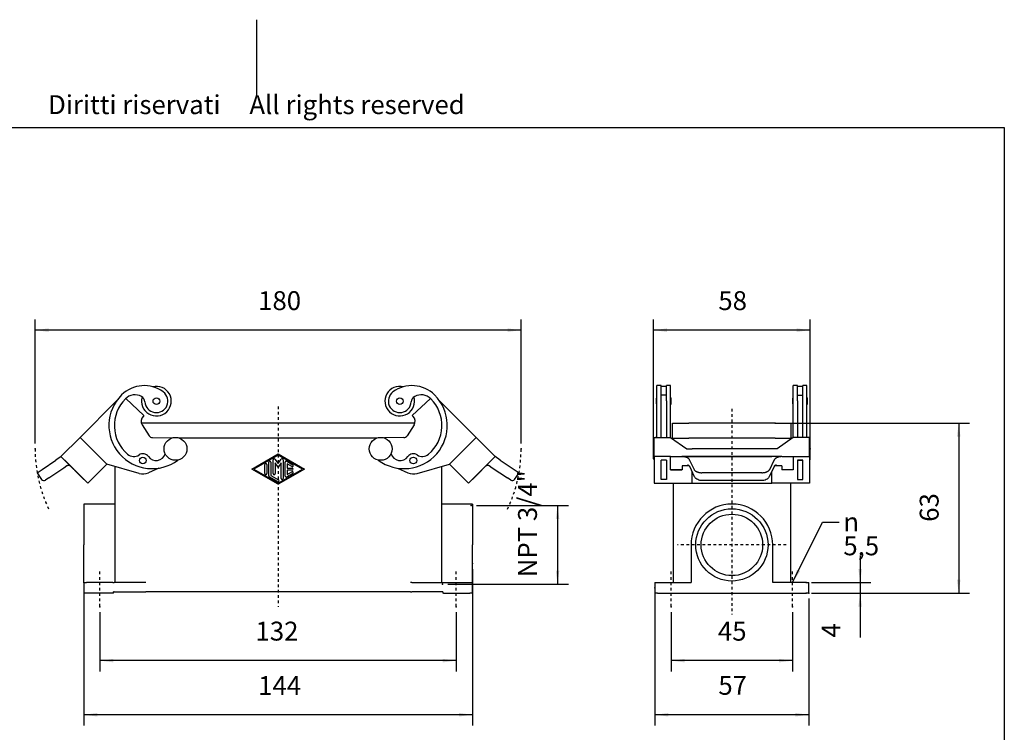
# Model space of a CAD drawing. Units: inches. Extents: x 20 to 574, y 20 to 420.
import ezdxf

# ---------------------------------------------------------------- set-up
doc = ezdxf.new("R2010")
doc.units = ezdxf.units.IN
doc.linetypes.add('CHAIN', pattern=[4, 1, -1, 1, -1])
doc.linetypes.add('DASHED_SPACE', pattern=[2, 1, -1])
for name, color, linetype in [('Bemaßungen_TC_020513_DIN_', 7, 'Continuous'), ('Mittellinie_TC_020513_DIN_', 7, 'Continuous'), ('Mittelpunktmarkierung_TC_020513_DIN_', 7, 'Continuous'), ('Sichtbare_Kanten_TC_020513_DIN_', 7, 'Continuous'), ('Skizziergeometrie_ISO_', 7, 'Continuous'), ('Stich_1-Linien_TC_020513_DIN_', 7, 'Continuous'), ('Symbole_ISO_', 7, 'Continuous'), ('Symbole_TC_020513_DIN_', 7, 'Continuous')]:
    doc.layers.add(name, color=color, linetype=linetype)
doc.styles.add('CONVERTER_12', font='txt.shx', dxfattribs={"width": 0.67499998211861})
doc.styles.add('CONVERTER_13', font='txt.shx', dxfattribs={"width": 0.75})
doc.dimstyles.new('ME10_DIM_10', dxfattribs={"dimtxt": 7, "dimasz": 5, "dimexe": 4, "dimexo": 2, "dimgap": 0.8, "dimtad": 1, "dimzin": 12, "dimdsep": 46, "dimtxsty": 'CONVERTER_13', "dimsah": 1, "dimcen": 0.09, "dimclrd": 7, "dimclre": 7, "dimclrt": 7, "dimadec": 0, "dimazin": 0, "dimtfac": 1, "dimtdec": 4, "dimtix": 1, "dimtmove": 0, "dimatfit": 3, "dimfxl": 1, "dimtolj": 1, "dimtzin": 0, "dimarcsym": 0})
doc.dimstyles.new('ME10_DIM_11', dxfattribs={"dimtxt": 7, "dimasz": 5, "dimexe": 4, "dimexo": 2, "dimgap": 0.8, "dimtad": 1, "dimzin": 12, "dimdsep": 46, "dimtxsty": 'CONVERTER_13', "dimsah": 1, "dimcen": 0.09, "dimclrd": 7, "dimclre": 7, "dimclrt": 7, "dimadec": 0, "dimazin": 0, "dimtfac": 1, "dimtdec": 4, "dimtix": 1, "dimtmove": 0, "dimatfit": 3, "dimfxl": 1, "dimtolj": 1, "dimtzin": 0, "dimarcsym": 0})
doc.dimstyles.new('ME10_DIM_12', dxfattribs={"dimtxt": 7, "dimasz": 5, "dimexe": 4, "dimexo": 2, "dimgap": 0.8, "dimtad": 1, "dimzin": 12, "dimdsep": 46, "dimtxsty": 'CONVERTER_13', "dimsah": 1, "dimcen": 0.09, "dimclrd": 7, "dimclre": 7, "dimclrt": 7, "dimadec": 0, "dimazin": 0, "dimtfac": 1, "dimtdec": 4, "dimtix": 1, "dimtmove": 0, "dimatfit": 3, "dimfxl": 1, "dimtolj": 1, "dimtzin": 0, "dimarcsym": 0})
doc.dimstyles.new('ME10_DIM_13', dxfattribs={"dimtxt": 7, "dimasz": 5, "dimexe": 4, "dimexo": 2, "dimgap": 0.8, "dimtad": 1, "dimzin": 12, "dimdsep": 46, "dimtxsty": 'CONVERTER_13', "dimsah": 1, "dimcen": 0.09, "dimclrd": 7, "dimclre": 7, "dimclrt": 7, "dimadec": 0, "dimazin": 0, "dimtfac": 1, "dimtdec": 4, "dimtix": 1, "dimtmove": 0, "dimatfit": 3, "dimfxl": 1, "dimtolj": 1, "dimtzin": 0, "dimarcsym": 0})
doc.dimstyles.new('ME10_DIM_14', dxfattribs={"dimtxt": 7, "dimasz": 5, "dimexe": 4, "dimexo": 2, "dimgap": 0.8, "dimtad": 1, "dimzin": 12, "dimdsep": 46, "dimtxsty": 'CONVERTER_13', "dimsah": 1, "dimcen": 0.09, "dimclrd": 7, "dimclre": 7, "dimclrt": 7, "dimadec": 0, "dimazin": 0, "dimtfac": 1, "dimtdec": 4, "dimtix": 1, "dimtmove": 0, "dimatfit": 3, "dimfxl": 1, "dimtolj": 1, "dimtzin": 0, "dimarcsym": 0})
doc.dimstyles.new('ME10_DIM_15', dxfattribs={"dimtxt": 7, "dimasz": 5, "dimexe": 4, "dimexo": 2, "dimgap": 0.8, "dimtad": 1, "dimzin": 12, "dimdsep": 46, "dimtxsty": 'CONVERTER_13', "dimsah": 1, "dimcen": 0.09, "dimclrd": 7, "dimclre": 7, "dimclrt": 7, "dimadec": 0, "dimazin": 0, "dimtfac": 1, "dimtdec": 4, "dimtix": 1, "dimtmove": 0, "dimatfit": 3, "dimfxl": 1, "dimtolj": 1, "dimtzin": 0, "dimarcsym": 0})
doc.dimstyles.new('ME10_DIM_16', dxfattribs={"dimtxt": 7, "dimasz": 5, "dimexe": 4, "dimexo": 2, "dimgap": 0.8, "dimtad": 1, "dimzin": 12, "dimdsep": 46, "dimtxsty": 'CONVERTER_13', "dimsah": 1, "dimcen": 0.09, "dimclrd": 7, "dimclre": 7, "dimclrt": 7, "dimadec": 0, "dimazin": 0, "dimtfac": 1, "dimtdec": 4, "dimtix": 1, "dimtmove": 0, "dimatfit": 3, "dimfxl": 1, "dimtolj": 1, "dimtzin": 0, "dimarcsym": 0})
doc.dimstyles.new('ME10_DIM_17', dxfattribs={"dimtxt": 7, "dimasz": 5, "dimexe": 4, "dimexo": 2, "dimgap": 0.8, "dimtad": 1, "dimzin": 12, "dimdsep": 46, "dimtxsty": 'CONVERTER_13', "dimsah": 1, "dimcen": 0.09, "dimclrd": 7, "dimclre": 7, "dimclrt": 7, "dimadec": 0, "dimazin": 0, "dimtfac": 1, "dimtdec": 4, "dimtix": 1, "dimtmove": 0, "dimatfit": 3, "dimfxl": 1, "dimtolj": 1, "dimtzin": 0, "dimarcsym": 0})
doc.dimstyles.new('ME10_DIM_18', dxfattribs={"dimtxt": 7, "dimasz": 5, "dimexe": 4, "dimexo": 2, "dimgap": 0.8, "dimtad": 1, "dimzin": 12, "dimdsep": 46, "dimtxsty": 'CONVERTER_13', "dimsah": 1, "dimcen": 0.09, "dimclrd": 7, "dimclre": 7, "dimclrt": 7, "dimadec": 0, "dimazin": 0, "dimtfac": 1, "dimtdec": 4, "dimtix": 1, "dimtmove": 0, "dimatfit": 3, "dimfxl": 1, "dimtolj": 1, "dimtzin": 0, "dimarcsym": 0})
doc.dimstyles.get("Standard").update_dxf_attribs({"dimtxt": 0.18, "dimasz": 0.18, "dimexe": 0.18, "dimexo": 0.0625, "dimgap": 0.09, "dimtad": 0, "dimtih": 1, "dimtoh": 1, "dimdec": 4, "dimzin": 0, "dimdsep": 46, "dimtxsty": 'Standard', "dimcen": 0.09, "dimadec": 0, "dimazin": 0, "dimtfac": 1, "dimtdec": 4, "dimtofl": 0, "dimtmove": 0, "dimatfit": 3, "dimfxl": 1, "dimtolj": 1, "dimtzin": 0, "dimarcsym": 0})

# ---------------------------------------------------------------- blocks, each defined once
blk = doc.blocks.new('Ränder_Ilme_Rahmen_A4_quer')
at = {"layer": 'Skizziergeometrie_ISO_', "color": 7, "linetype": 'Continuous'}
for p, q in [((148.5, 210), (148.5, 196)), ((10, 190), (287, 190)), ((287, 190), (287, 10))]:
    blk.add_line(p, q, dxfattribs=at)
at = {"layer": 'Symbole_ISO_', "color": 7, "insert": (148.5, 196), "char_height": 3.5, "attachment_point": 2, "line_spacing_factor": 0.75727272727273, "style": 'CONVERTER_12'}
blk.add_mtext('Diritti riservati     All rights reserved', dxfattribs=at)
blk = doc.blocks.new('*D3')
at = {"layer": 'Bemaßungen_TC_020513_DIN_', "color": 7, "linetype": 'Continuous'}
for p, q in [((444.1124352176323, 262.9203979344204), (444.1124352176323, 308.9203979344204)), ((502.1124352176323, 262.9203979344204), (502.1124352176323, 308.9203979344204)), ((502.1124352176323, 304.9203979344204), (444.1124352176323, 304.9203979344204))]:
    blk.add_line(p, q, dxfattribs=at)
at = {"layer": 'Bemaßungen_TC_020513_DIN_', "color": 7}
for points in [[(449.1124352176323, 305.5786604223573), (449.1124352176323, 304.2621354464834), (444.1124352176323, 304.9203979344204)], [(497.1124352176323, 304.2621354464834), (497.1124352176323, 305.5786604223573), (502.1124352176323, 304.9203979344204)]]:
    blk.add_solid(points, dxfattribs=at)
at = {"layer": 'Bemaßungen_TC_020513_DIN_', "color": 7, "insert": (468.091630306309, 310.168419762524), "char_height": 7, "attachment_point": 7, "rotation": 0.00013888888888888892, "line_spacing_factor": 0.45454545454545, "style": 'CONVERTER_13'}
blk.add_mtext('58', dxfattribs=at)
blk = doc.blocks.new('*D4')
at = {"layer": 'Bemaßungen_TC_020513_DIN_', "color": 7, "linetype": 'Continuous'}
for p, q in [((491.1124352176264, 270.4203979344212), (561.1124352176265, 270.4203979344212)), ((557.1124352176265, 270.4203979344212), (557.1124352176265, 207.4203979344212)), ((502.6124352176231, 207.4203979344212), (561.1124352176265, 207.4203979344212))]:
    blk.add_line(p, q, dxfattribs=at)
at = {"layer": 'Bemaßungen_TC_020513_DIN_', "color": 7}
for points in [[(557.7706977055635, 265.4203979344212), (556.4541727296895, 265.4203979344212), (557.1124352176265, 270.4203979344212)], [(556.4541727296895, 212.4203979344212), (557.7706977055635, 212.4203979344212), (557.1124352176265, 207.4203979344212)]]:
    blk.add_solid(points, dxfattribs=at)
at = {"layer": 'Bemaßungen_TC_020513_DIN_', "color": 7, "insert": (551.859638491842, 233.887655778896), "char_height": 7, "attachment_point": 7, "rotation": 90, "line_spacing_factor": 0.45454545454545, "style": 'CONVERTER_13'}
blk.add_mtext('63', dxfattribs=at)
blk = doc.blocks.new('*D5')
at = {"layer": 'Bemaßungen_TC_020513_DIN_', "color": 7, "linetype": 'Continuous'}
for p, q in [((520.6124352176229, 221.4203979344206), (520.6124352176229, 190.978651686126)), ((502.6124352176228, 211.4203979344206), (524.6124352176229, 211.4203979344206)), ((502.6124352176229, 207.4203979344206), (524.6124352176229, 207.4203979344206))]:
    blk.add_line(p, q, dxfattribs=at)
at = {"layer": 'Bemaßungen_TC_020513_DIN_', "color": 7}
for points in [[(519.9541727296859, 216.4203979344206), (521.2706977055599, 216.4203979344206), (520.6124352176229, 211.4203979344206)], [(521.2706977055599, 202.4203979344206), (519.9541727296859, 202.4203979344206), (520.6124352176229, 207.4203979344206)]]:
    blk.add_solid(points, dxfattribs=at)
at = {"layer": 'Bemaßungen_TC_020513_DIN_', "color": 7, "insert": (515.512435217623, 190.978651686126), "char_height": 7, "attachment_point": 7, "rotation": 90, "line_spacing_factor": 0.45454545454545, "style": 'CONVERTER_13'}
blk.add_mtext('4', dxfattribs=at)
blk = doc.blocks.new('*D6')
at = {"layer": 'Bemaßungen_TC_020513_DIN_', "color": 7, "linetype": 'Continuous'}
for p, q in [((444.6124352176232, 207.420397934421), (444.6124352176232, 158.3653979344209)), ((501.6124352176232, 205.4203979344209), (501.6124352176232, 158.3653979344209)), ((501.6124352176232, 162.3653979344209), (444.6124352176232, 162.3653979344209))]:
    blk.add_line(p, q, dxfattribs=at)
at = {"layer": 'Bemaßungen_TC_020513_DIN_', "color": 7}
for points in [[(449.6124352176232, 163.0236604223579), (449.6124352176232, 161.7071354464839), (444.6124352176232, 162.3653979344209)], [(496.6124352176232, 161.7071354464839), (496.6124352176232, 163.0236604223579), (501.6124352176232, 162.3653979344209)]]:
    blk.add_solid(points, dxfattribs=at)
at = {"layer": 'Bemaßungen_TC_020513_DIN_', "color": 7, "insert": (468.098792652821, 167.58477037644), "char_height": 7, "attachment_point": 7, "rotation": 0.00013888888888888892, "line_spacing_factor": 0.45454545454545, "style": 'CONVERTER_13'}
blk.add_mtext('57', dxfattribs=at)
blk = doc.blocks.new('*D7')
at = {"layer": 'Bemaßungen_TC_020513_DIN_', "color": 7, "linetype": 'Continuous'}
for p, q in [((450.612435217624, 200.420397934421), (450.612435217624, 178.420397934421)), ((495.612435217624, 200.420397934421), (495.612435217624, 178.420397934421)), ((495.612435217624, 182.420397934421), (450.612435217624, 182.420397934421))]:
    blk.add_line(p, q, dxfattribs=at)
at = {"layer": 'Bemaßungen_TC_020513_DIN_', "color": 7}
for points in [[(455.612435217624, 183.078660422358), (455.612435217624, 181.762135446484), (450.612435217624, 182.420397934421)], [(490.612435217624, 181.762135446484), (490.612435217624, 183.078660422358), (495.612435217624, 182.420397934421)]]:
    blk.add_solid(points, dxfattribs=at)
at = {"layer": 'Bemaßungen_TC_020513_DIN_', "color": 7, "insert": (467.931671233995, 187.63977037644), "char_height": 7, "attachment_point": 7, "rotation": 0.00013888888888888892, "line_spacing_factor": 0.45454545454545, "style": 'CONVERTER_13'}
blk.add_mtext('45', dxfattribs=at)
blk = doc.blocks.new('*D8')
at = {"layer": 'Bemaßungen_TC_020513_DIN_', "color": 7, "linetype": 'Continuous'}
for p, q in [((378.5390276921571, 239.8623979344209), (412.5390276921572, 239.8623979344209)), ((408.5390276921572, 239.8623979344209), (408.5390276921572, 210.7583979344209)), ((367.9050530959415, 210.7583979344209), (412.5390276921572, 210.7583979344209))]:
    blk.add_line(p, q, dxfattribs=at)
at = {"layer": 'Bemaßungen_TC_020513_DIN_', "color": 7}
for points in [[(409.1972901800942, 234.8623979344209), (407.8807652042203, 234.8623979344209), (408.5390276921572, 239.8623979344209)], [(407.8807652042203, 215.7583979344209), (409.1972901800942, 215.7583979344209), (408.5390276921572, 210.7583979344209)]]:
    blk.add_solid(points, dxfattribs=at)
at = {"layer": 'Bemaßungen_TC_020513_DIN_', "color": 7, "insert": (403.0958051961787, 213.3421009812603), "char_height": 7, "attachment_point": 7, "rotation": 90, "line_spacing_factor": 0.45454545454545, "style": 'CONVERTER_13'}
blk.add_mtext('NPT 3/4"', dxfattribs=at)
blk = doc.blocks.new('*D9')
at = {"layer": 'Bemaßungen_TC_020513_DIN_', "color": 7, "linetype": 'Continuous'}
for p, q in [((377.0390276921573, 216.3653979344204), (377.0390276921573, 158.3653979344204)), ((233.0390276921573, 209.4203979344204), (233.0390276921573, 158.3653979344204)), ((377.0390276921573, 162.3653979344204), (233.0390276921573, 162.3653979344204))]:
    blk.add_line(p, q, dxfattribs=at)
at = {"layer": 'Bemaßungen_TC_020513_DIN_', "color": 7}
for points in [[(238.0390276921573, 163.0236604223574), (238.0390276921573, 161.7071354464834), (233.0390276921573, 162.3653979344204)], [(372.0390276921573, 161.7071354464834), (372.0390276921573, 163.0236604223574), (377.0390276921573, 162.3653979344204)]]:
    blk.add_solid(points, dxfattribs=at)
at = {"layer": 'Bemaßungen_TC_020513_DIN_', "color": 7, "insert": (297.649873531175, 167.494047320505), "char_height": 7, "attachment_point": 7, "rotation": 0.00013888888888888892, "line_spacing_factor": 0.45454545454545, "style": 'CONVERTER_13'}
blk.add_mtext('144', dxfattribs=at)
blk = doc.blocks.new('*D10')
at = {"layer": 'Bemaßungen_TC_020513_DIN_', "color": 7, "linetype": 'Continuous'}
for p, q in [((239.0390276921578, 200.4203979344205), (239.0390276921578, 178.4203979344205)), ((371.0390276921578, 200.4203979344205), (371.0390276921578, 178.4203979344205)), ((371.0390276921578, 182.4203979344205), (239.0390276921578, 182.4203979344205))]:
    blk.add_line(p, q, dxfattribs=at)
at = {"layer": 'Bemaßungen_TC_020513_DIN_', "color": 7}
for points in [[(244.0390276921578, 183.0786604223575), (244.0390276921578, 181.7621354464835), (239.0390276921578, 182.4203979344205)], [(366.0390276921578, 181.7621354464835), (366.0390276921578, 183.0786604223575), (371.0390276921578, 182.4203979344205)]]:
    blk.add_solid(points, dxfattribs=at)
at = {"layer": 'Bemaßungen_TC_020513_DIN_', "color": 7, "insert": (296.671360570739, 187.673194660205), "char_height": 7, "attachment_point": 7, "rotation": 0.00013888888888888892, "line_spacing_factor": 0.45454545454545, "style": 'CONVERTER_13'}
blk.add_mtext('132', dxfattribs=at)
blk = doc.blocks.new('*D11')
at = {"layer": 'Bemaßungen_TC_020513_DIN_', "color": 7, "linetype": 'Continuous'}
for p, q in [((215.0367734544005, 262.9203979344204), (215.0367734544005, 308.9203979344204)), ((395.0412819299147, 262.9203979344204), (395.0412819299147, 308.9203979344204)), ((395.0412819299147, 304.9203979344204), (215.0367734544005, 304.9203979344204))]:
    blk.add_line(p, q, dxfattribs=at)
at = {"layer": 'Bemaßungen_TC_020513_DIN_', "color": 7}
for points in [[(220.0367734544005, 305.5786604223573), (220.0367734544005, 304.2621354464834), (215.0367734544005, 304.9203979344204)], [(390.0412819299147, 304.2621354464834), (390.0412819299147, 305.5786604223573), (395.0412819299147, 304.9203979344204)]]:
    blk.add_solid(points, dxfattribs=at)
at = {"layer": 'Bemaßungen_TC_020513_DIN_', "color": 7, "insert": (297.647486082335, 310.168419762524), "char_height": 7, "attachment_point": 7, "rotation": 0.00013888888888888892, "line_spacing_factor": 0.45454545454545, "style": 'CONVERTER_13'}
blk.add_mtext('180', dxfattribs=at)

msp = doc.modelspace()

# ---------------------------------------------------------------- linework, layer by layer
at = {"layer": 'Bemaßungen_TC_020513_DIN_', "color": 7}
for p in [(489.112435217626, 270.420397934421), (215.0367734544, 260.920397934421), (395.041281929915, 260.920397934421), (444.112435217633, 260.920397934421), (502.112435217633, 260.920397934421), (376.539027692158, 239.862397934421), (377.039027692158, 218.365397934421), (233.039027692158, 211.420397934421), (365.905053095942, 210.758397934421), (444.612435217623, 209.420397934421), (500.612435217623, 211.420397934421), (500.612435217623, 207.420397934421), (500.612435217623, 207.420397934421), (501.612435217623, 207.420397934421), (239.039027692158, 202.420397934421), (371.039027692158, 202.420397934421), (450.612435217624, 202.420397934421), (495.612435217624, 202.420397934421)]:
    msp.add_point(p, dxfattribs=at)
at = {"layer": 'Mittellinie_TC_020513_DIN_', "color": 7, "linetype": 'CHAIN'}
for p, q in [((305.039027692158, 276.665742487869), (305.039027692158, 202.420397934421)), ((239.039027692158, 202.420397934421), (239.039027692158, 216.420397934421)), ((371.039027692158, 202.420397934421), (371.039027692158, 216.420397934421)), ((450.612435217624, 202.420397934421), (450.612435217624, 216.420397934421)), ((495.612435217624, 202.420397934421), (495.612435217624, 216.420397934421))]:
    msp.add_line(p, q, dxfattribs=at)
at = {"layer": 'Mittelpunktmarkierung_TC_020513_DIN_', "color": 7, "linetype": 'CHAIN'}
for p, q in [((473.112435217623, 275.747999377945), (473.112435217623, 199.575321254287)), ((493.252435217623, 225.310397934421), (452.972435217622, 225.310397934421))]:
    msp.add_line(p, q, dxfattribs=at)
at = {"layer": 'Sichtbare_Kanten_TC_020513_DIN_', "color": 7, "linetype": 'Continuous'}
for p, q in [((446.862435217629, 284.3601900716), (445.362435217629, 284.3601900716)), ((445.362435217627, 280.896164502941), (445.362435217629, 284.3601900716)), ((445.362435217626, 265.164611496794), (445.362435217627, 280.896164502941)), ((446.862435217627, 280.896164502941), (446.862435217629, 284.3601900716)), ((446.862435217631, 284.100397934421), (448.862435217631, 284.100397934421)), ((446.862435217626, 278.727215626331), (446.862435217627, 280.896164502941)), ((448.862435217627, 280.801321356207), (446.862435217627, 280.801321356207)), ((450.362435217629, 284.3601900716), (448.862435217629, 284.3601900716)), ((448.862435217627, 280.896164502941), (448.862435217629, 284.3601900716)), ((448.862435217626, 278.727215626331), (448.862435217627, 280.896164502941)), ((450.362435217627, 280.896164502941), (450.362435217629, 284.3601900716)), ((450.362435217622, 265.164611496794), (450.362435217627, 280.896164502941)), ((497.362435217629, 284.3601900716), (495.862435217629, 284.3601900716)), ((495.862435217627, 280.896164502941), (495.862435217629, 284.3601900716)), ((495.862435217622, 265.164611496794), (495.862435217627, 280.896164502941)), ((497.362435217627, 280.896164502941), (497.362435217629, 284.3601900716)), ((497.362435217631, 284.100397934421), (499.362435217631, 284.100397934421)), ((497.362435217626, 278.727215626331), (497.362435217627, 280.896164502941)), ((497.362435217627, 280.801321356207), (499.362435217627, 280.801321356207)), ((500.862435217629, 284.3601900716), (499.362435217629, 284.3601900716)), ((499.362435217627, 280.896164502941), (499.362435217629, 284.3601900716)), ((499.362435217626, 278.727215626331), (499.362435217627, 280.896164502941)), ((500.862435217627, 280.896164502941), (500.862435217629, 284.3601900716)), ((500.862435217626, 265.164611496794), (500.862435217627, 280.896164502941)), ((231.685037818934, 265.164387807644), (245.247865637621, 278.727215626331)), ((248.60491625222, 279.60495589652), (255.371765802579, 273.294766605185)), ((361.473139132095, 279.60495589652), (354.706289581736, 273.294766605185)), ((378.393017565381, 265.164387807644), (364.830189746694, 278.727215626331)), ((445.152435217631, 277.550397934421), (445.152435217631, 279.650397934421)), ((445.352435217631, 277.350397934421), (445.352435217631, 279.850397934421)), ((445.352435217631, 279.600397934421), (445.362435217631, 279.600397934421)), ((445.352435217631, 277.600397934421), (445.362435217631, 277.600397934421)), ((446.862435217622, 265.164611496794), (446.862435217626, 278.727215626331)), ((448.862435217626, 278.727215626331), (448.862435217622, 265.164611496794)), ((450.362435217631, 279.600397934421), (450.372435217631, 279.600397934421)), ((450.362435217631, 277.600397934421), (450.372435217631, 277.600397934421)), ((450.372435217631, 277.350397934421), (450.372435217631, 279.850397934421)), ((450.572435217631, 277.550397934421), (450.572435217631, 279.650397934421)), ((495.652435217631, 277.550397934421), (495.652435217631, 279.650397934421)), ((495.852435217631, 277.350397934421), (495.852435217631, 279.850397934421)), ((495.852435217631, 279.600397934421), (495.862435217631, 279.600397934421)), ((495.852435217631, 277.600397934421), (495.862435217631, 277.600397934421)), ((497.362435217626, 278.727215626331), (497.362435217622, 265.164611496794)), ((499.362435217622, 265.164611496794), (499.362435217626, 278.727215626331)), ((500.862435217631, 279.600397934421), (500.872435217631, 279.600397934421)), ((500.862435217631, 277.600397934421), (500.872435217631, 277.600397934421)), ((500.872435217631, 277.350397934421), (500.872435217631, 279.850397934421)), ((501.072435217631, 277.550397934421), (501.072435217631, 279.650397934421)), ((355.675963226613, 270.420397934421), (254.402092157702, 270.420397934421)), ((255.371765802579, 273.294766605185), (255.018212411986, 272.941213214592)), ((354.706289581736, 273.294766605185), (355.059842972329, 272.941213214592)), ((451.112435217628, 264.920397934421), (451.112435217628, 270.420397934421)), ((451.112435217628, 270.420397934421), (457.112435217626, 270.420397934421)), ((489.112435217626, 270.420397934421), (457.112435217626, 270.420397934421)), ((489.112435217626, 270.420397934421), (495.112435217628, 270.420397934421)), ((495.112435217628, 264.920397934421), (495.112435217628, 270.420397934421)), ((254.683476446949, 269.820862999942), (257.292244567117, 265.765702226903)), ((355.394578937366, 269.820862999942), (352.785810817198, 265.765702226903)), ((224.613746317919, 258.093543684928), (231.684814129784, 265.164611496794)), ((241.584309066396, 255.265116560182), (231.684814129784, 265.164611496794)), ((258.526186938386, 265.077505378416), (265.676621124559, 264.946108846119)), ((341.602887030523, 264.920397934421), (268.475168353792, 264.920397934421)), ((351.55186844593, 265.077505378416), (344.401434259756, 264.946108846119)), ((368.493746317919, 255.265116560182), (378.393241254531, 265.164611496794)), ((385.464309066396, 258.093543684928), (378.393241254531, 265.164611496794)), ((444.112435217633, 257.270397934421), (444.112435217633, 264.570397934421)), ((444.36243521762, 258.093543684928), (444.362435217622, 265.164611496794)), ((444.362435217622, 265.164611496794), (450.362435217622, 265.164611496794)), ((450.362435217622, 265.164611496794), (456.362435217621, 260.921970809675)), ((451.112435217628, 264.920397934421), (457.112435217626, 264.920397934421)), ((451.362435217628, 264.920397934421), (451.362435217628, 264.457504715607)), ((489.112435217626, 264.920397934421), (457.112435217626, 264.920397934421)), ((489.112435217626, 264.920397934421), (495.112435217628, 264.920397934421)), ((495.862435217622, 265.164611496794), (489.862435217621, 260.921970809675)), ((494.862435217628, 264.920397934421), (494.862435217628, 264.457504715607)), ((501.862435217622, 265.164611496794), (495.862435217622, 265.164611496794)), ((501.86243521762, 258.093543684928), (501.862435217622, 265.164611496794)), ((502.112435217633, 257.270397934421), (502.112435217633, 264.570397934421)), ((295.289027692158, 253.420397934421), (305.039027692158, 259.045397934421)), ((305.039027692158, 259.045397934421), (314.789027692158, 253.420397934421)), ((456.362435217621, 260.921970809675), (458.362435217621, 260.921970809675)), ((458.362435217621, 260.921970809675), (458.362435217621, 260.922757247301)), ((487.862435217621, 260.922757247301), (458.362435217621, 260.922757247301)), ((487.862435217621, 260.922757247301), (487.862435217621, 260.921970809675)), ((489.862435217621, 260.921970809675), (487.862435217621, 260.921970809675)), ((217.64931940948, 253.329196295415), (222.777000373509, 256.787860777303)), ((224.653627945378, 258.05366205747), (222.777000373509, 256.787860777303)), ((224.613746317919, 258.093543684928), (234.513241254531, 248.194048748317)), ((226.026834383338, 256.677757247301), (226.028183569442, 256.679106433406)), ((233.097902195203, 249.606689435436), (226.026834383338, 256.677757247301)), ((305.039027692158, 258.61246530885), (296.039444243148, 253.420397934421)), ((301.589027692158, 250.868234272673), (301.589027692158, 255.972561596169)), ((302.339027692158, 255.972561596169), (302.339027692158, 251.084820744398)), ((303.164027692158, 251.733618888058), (303.164027692158, 256.881215442323)), ((303.842756551648, 257.101155843142), (305.039027692158, 255.449153447061)), ((305.039027692158, 254.170397934421), (303.914027692158, 255.723977748107)), ((303.914027692158, 255.723977748107), (303.914027692158, 251.733618888058)), ((314.038611141167, 253.420397934421), (305.039027692158, 258.61246530885)), ((305.039027692158, 255.449153447061), (306.235298832667, 257.101155843142)), ((306.164027692158, 255.723977748107), (305.039027692158, 254.170397934421)), ((306.164027692158, 249.959580426519), (306.164027692158, 255.723977748107)), ((306.914027692158, 256.881215442323), (306.914027692158, 249.959580426519)), ((307.664027692158, 250.824965041904), (307.664027692158, 256.015830826938)), ((308.226423612216, 256.340650421706), (310.476423612216, 255.042573498629)), ((310.101631772099, 254.392934309093), (308.414027692158, 255.36655204752)), ((308.414027692158, 255.36655204752), (308.414027692158, 253.795397934421)), ((385.464309066396, 258.093543684928), (375.564814129784, 248.194048748317)), ((376.980153189112, 249.606689435436), (384.051221000977, 256.677757247301)), ((384.051221000977, 256.677757247301), (384.049871814873, 256.679106433406)), ((387.301055010806, 256.787860777303), (385.424427438938, 258.05366205747)), ((387.301055010806, 256.787860777303), (392.428735974835, 253.329196295415)), ((444.36243521762, 258.093543684928), (444.362435217623, 248.194048748317)), ((450.36243521762, 258.093543684928), (444.36243521762, 258.093543684928)), ((446.86243521762, 256.677757247301), (446.86243521762, 256.679106433406)), ((448.862435217621, 256.679106433406), (446.86243521762, 256.679106433406)), ((446.862435217623, 249.606689435436), (446.86243521762, 256.677757247301)), ((448.862435217621, 256.677757247301), (446.86243521762, 256.677757247301)), ((448.862435217621, 256.679106433406), (448.862435217621, 256.677757247301)), ((448.862435217621, 256.677757247301), (448.862435217623, 249.606689435436)), ((450.36243521762, 258.094611496794), (454.560454253683, 258.094611496794)), ((450.36243521762, 258.093543684928), (450.36243521762, 258.094611496794)), ((450.362435217622, 253.143796216623), (450.36243521762, 258.093543684928)), ((458.36243521762, 258.093543684928), (454.655629900196, 258.093543684928)), ((454.655629900197, 258.05366205747), (454.655629900196, 258.093543684928)), ((454.655629900197, 258.05366205747), (458.36243521762, 258.05366205747)), ((457.458231732549, 256.787860777304), (459.085075364501, 253.329196295415)), ((487.86243521762, 258.094330122555), (458.36243521762, 258.094330122555)), ((458.36243521762, 258.094330122555), (458.36243521762, 258.093543684928)), ((458.36243521762, 258.05366205747), (458.36243521762, 258.093543684928)), ((458.36243521762, 258.054295627108), (487.86243521762, 258.054295627108)), ((487.139795070736, 253.329196295417), (488.766638702689, 256.787860777303)), ((487.86243521762, 258.094330122555), (487.86243521762, 258.093543684928)), ((487.86243521762, 258.05366205747), (487.86243521762, 258.093543684928)), ((491.569240535046, 258.093543684929), (487.86243521762, 258.093543684928)), ((491.569240535045, 258.05366205747), (487.86243521762, 258.05366205747)), ((491.569240535045, 258.05366205747), (491.569240535046, 258.093543684929)), ((491.664416181559, 258.094611496794), (495.86243521762, 258.094611496794)), ((495.86243521762, 258.094611496794), (495.86243521762, 258.093543684928)), ((495.86243521762, 258.093543684928), (501.86243521762, 258.093543684928)), ((495.86243521762, 258.093543684928), (495.862435217622, 253.143796216623)), ((497.362435217621, 256.679106433406), (497.362435217621, 256.677757247301)), ((499.362435217621, 256.679106433406), (497.362435217621, 256.679106433406)), ((497.362435217621, 256.677757247301), (497.362435217623, 249.606689435436)), ((497.362435217621, 256.677757247301), (499.362435217621, 256.677757247301)), ((499.362435217621, 256.677757247301), (499.362435217621, 256.679106433406)), ((499.362435217623, 249.606689435436), (499.362435217621, 256.677757247301)), ((501.86243521762, 258.093543684928), (501.862435217623, 248.194048748317)), ((215.794092025428, 252.077829624193), (217.64931940948, 253.329196295415)), ((215.794092025428, 252.077829624193), (217.47167073584, 249.590716906527)), ((220.096719467901, 250.155116684925), (225.715804493774, 253.945237391738)), ((225.715804493774, 253.945237391738), (226.85252734717, 254.711966637643)), ((241.584309066396, 255.265116560182), (234.513241254531, 248.194048748317)), ((241.583183569442, 255.263543684928), (241.582959880292, 255.263767374078)), ((253.559745863907, 251.803492297044), (241.583183569442, 255.263543684928)), ((244.539027692158, 254.4095947547), (244.539027692158, 211.420397934421)), ((260.8665455576, 253.777329884118), (256.989166939052, 252.042881454955)), ((305.039027692158, 247.795397934421), (295.289027692158, 253.420397934421)), ((296.039444243148, 253.420397934421), (305.039027692158, 248.228330559992)), ((300.089027692158, 251.733618888058), (300.089027692158, 255.107176980784)), ((300.839027692158, 255.107176980784), (300.839027692158, 251.733618888058)), ((305.039027692158, 248.228330559992), (314.038611141167, 253.420397934421)), ((314.789027692158, 253.420397934421), (305.039027692158, 247.795397934421)), ((310.476423612216, 251.798222370213), (308.226423612216, 250.500145447136)), ((308.414027692158, 253.795397934421), (310.289027692158, 253.795397934421)), ((310.289027692158, 253.045397934421), (308.414027692158, 253.045397934421)), ((308.414027692158, 253.045397934421), (308.414027692158, 251.474243821321)), ((308.414027692158, 251.474243821321), (310.101631772099, 252.447861559749)), ((349.211509826715, 253.777329884118), (353.088888445263, 252.042881454955)), ((356.518309520408, 251.803492297043), (368.494871814873, 255.263543684928)), ((365.539027692158, 254.4095947547), (365.539027692158, 211.420397934421)), ((368.493746317919, 255.265116560182), (375.564814129784, 248.194048748317)), ((368.494871814873, 255.263543684928), (368.495095504023, 255.263767374078)), ((383.225528037146, 254.711966637643), (384.362250890541, 253.945237391738)), ((384.362250890541, 253.945237391738), (389.981335916414, 250.155116684925)), ((392.428735974835, 253.329196295415), (394.283963358887, 252.077829624193)), ((392.606384648475, 249.590716906527), (394.283963358887, 252.077829624193)), ((450.362435217622, 253.144864028488), (454.560454253685, 253.144864028488)), ((454.655629900197, 253.143796216623), (450.362435217622, 253.143796216623)), ((454.655629900197, 254.646080906753), (454.655629900197, 253.143796216623)), ((457.311258680924, 254.622589658703), (454.705269795764, 254.62258964954)), ((459.302011837012, 250.558520699546), (457.519261943666, 254.348641406359)), ((458.362435217623, 248.194048748317), (458.362435217622, 252.55605765865)), ((484.234442853662, 252.077829624192), (461.990427581575, 252.077829624193)), ((488.705608491574, 254.348641406359), (486.922858598225, 250.558520699546)), ((487.862435217623, 248.194048748317), (487.862435217622, 252.55605765865)), ((491.51960063325, 254.622589650345), (488.91386072058, 254.622589650345)), ((491.569240535045, 254.646080906753), (491.569240535046, 253.143796216623)), ((495.862435217622, 253.143796216623), (491.569240535046, 253.143796216623)), ((495.862435217622, 253.144864028488), (491.664416181559, 253.144864028488)), ((220.096719467901, 250.155116684925), (218.859901211866, 249.320872237443)), ((233.099251381307, 249.60803862154), (233.097902195203, 249.606689435436)), ((304.851631772099, 248.769376216366), (301.776631772099, 250.543414677905)), ((302.339027692158, 251.084820744398), (305.226423612216, 249.419015405903)), ((376.978804003008, 249.60803862154), (376.980153189112, 249.606689435436)), ((391.218154172449, 249.320872237443), (389.981335916414, 250.155116684925)), ((444.362435217623, 248.194048748317), (458.362435217623, 248.194048748317)), ((448.862435217623, 249.606689435436), (446.862435217623, 249.606689435436)), ((451.362435217628, 248.194048748317), (451.362435217628, 211.420397934421)), ((458.362435217623, 248.194835185944), (487.862435217623, 248.194835185944)), ((484.081061505001, 249.149909809998), (462.143808930235, 249.149909809998)), ((501.862435217623, 248.194048748317), (487.862435217623, 248.194048748317)), ((494.862435217628, 248.194048748317), (494.862435217628, 211.420397934421)), ((497.362435217623, 249.606689435436), (499.362435217623, 249.606689435436)), ((244.539027692158, 240.450397934421), (233.039027692158, 240.450397934421)), ((233.039027692158, 240.450397934421), (233.039027692158, 225.310397934421)), ((377.039027692158, 240.450397934421), (365.539027692158, 240.450397934421)), ((377.039027692158, 240.450397934421), (377.039027692158, 225.310397934421)), ((233.039027692158, 211.420397934421), (233.039027692158, 225.310397934421)), ((377.039027692158, 211.420397934421), (377.039027692158, 225.310397934421)), ((457.972435217623, 225.310397934421), (457.972435217623, 211.420397934421)), ((488.252435217623, 211.420397934421), (488.252435217623, 225.310397934421)), ((233.039027692158, 211.420397934421), (233.039027692158, 207.420397934421)), ((233.039027692158, 211.420397934421), (234.039027692158, 211.420397934421)), ((243.771078499726, 211.420397934421), (234.039027692158, 211.420397934421)), ((243.771078499726, 211.420397934421), (244.271078499726, 211.420397934421)), ((244.039027692158, 207.420397934421), (244.039027692158, 207.920397934421)), ((244.271078499726, 207.920397934421), (244.039027692158, 207.920397934421)), ((255.498319835679, 211.420397934421), (244.271078499726, 211.420397934421)), ((244.271078499726, 207.920397934421), (255.498319835679, 207.920397934421)), ((255.998319835679, 211.420397934421), (255.498319835679, 211.420397934421)), ((255.498319835679, 207.920397934421), (255.998319835679, 207.920397934421)), ((354.079735548637, 207.920397934421), (255.998319835679, 207.920397934421)), ((354.579735548637, 211.420397934421), (354.079735548637, 211.420397934421)), ((354.079735548637, 207.920397934421), (354.579735548637, 207.920397934421)), ((354.579735548637, 211.420397934421), (365.806976884589, 211.420397934421)), ((365.806976884589, 207.920397934421), (354.579735548637, 207.920397934421)), ((365.806976884589, 211.420397934421), (366.306976884589, 211.420397934421)), ((366.039027692158, 207.920397934421), (365.806976884589, 207.920397934421)), ((366.039027692158, 207.920397934421), (366.039027692158, 207.420397934421)), ((366.306976884589, 211.420397934421), (376.039027692158, 211.420397934421)), ((376.039027692158, 211.420397934421), (377.039027692158, 211.420397934421)), ((377.039027692158, 207.420397934421), (377.039027692158, 211.420397934421)), ((444.612435217623, 211.420397934421), (444.612435217623, 207.420397934421)), ((444.612435217623, 211.420397934421), (445.612435217623, 211.420397934421)), ((445.612435217623, 211.420397934421), (457.972435217623, 211.420397934421)), ((500.612435217623, 211.420397934421), (488.252435217623, 211.420397934421)), ((500.612435217623, 211.420397934421), (501.612435217623, 211.420397934421)), ((501.612435217623, 207.420397934421), (501.612435217623, 211.420397934421)), ((234.039027692158, 207.420397934421), (233.039027692158, 207.420397934421)), ((243.771078499726, 207.420397934421), (234.039027692158, 207.420397934421)), ((244.039027692158, 207.420397934421), (243.771078499726, 207.420397934421)), ((366.306976884589, 207.420397934421), (366.039027692158, 207.420397934421)), ((366.306976884589, 207.420397934421), (376.039027692158, 207.420397934421)), ((377.039027692158, 207.420397934421), (376.039027692158, 207.420397934421)), ((445.612435217623, 207.420397934421), (444.612435217623, 207.420397934421)), ((445.612435217623, 207.420397934421), (500.612435217623, 207.420397934421)), ((501.612435217623, 207.420397934421), (500.612435217623, 207.420397934421))]:
    msp.add_line(p, q, dxfattribs=at)
for points in [[(226.852525235492, 254.711966690524), (226.908410550434, 254.747032103046), (226.965192319233, 254.777692732318), (227.022517682392, 254.804077324374), (227.080033780414, 254.826319393619), (227.137359143574, 254.844589409335), (227.194307805378, 254.859085258945), (227.250793935138, 254.869986948474), (227.306722165424, 254.877473291858), (227.362006665546, 254.881724295123), (227.416552068073, 254.882918772205), (227.47025346883, 254.881230768665), (227.522982121784, 254.876783070072), (227.574685574848, 254.86967223595), (227.625320912677, 254.85999721001), (227.674826146442, 254.847854551776), (227.723163129169, 254.833340820773), (227.770269872028, 254.816552576526), (227.816098691303, 254.797588762744), (227.86060667165, 254.77654474686), (227.903731824238, 254.75351828049), (227.945359708149, 254.728664335712), (227.985399724323, 254.702074703677), (228.024109364826, 254.673541960224), (228.061746121723, 254.642845568164)], [(382.01630449422, 254.642841991885), (382.053998471577, 254.673568186267), (382.092813016254, 254.702171263202), (382.132938863117, 254.728812155231), (382.17454290517, 254.753643450244), (382.21758222707, 254.776622232898), (382.261975766498, 254.797624525531), (382.307675839741, 254.816554960712), (382.354649068195, 254.83331459473), (382.402852536518, 254.847808060153), (382.452243329365, 254.859938797458), (382.502783299762, 254.869612631305), (382.554434300739, 254.876730617984), (382.60715341695, 254.881197390064), (382.660892964679, 254.882915195926), (382.715490819294, 254.881755289539), (382.770813466389, 254.877536472781), (382.826784612018, 254.870075163348), (382.883318425495, 254.859188971027), (382.940333844501, 254.844695505603), (382.997759343464, 254.826411184772), (383.055375577289, 254.804146465762), (383.112772466022, 254.777739223941), (383.169606686908, 254.747055944904), (383.225530148823, 254.711966690524)], [(454.70526921344, 254.622589525684), (454.701654787781, 254.622612175449), (454.698091622117, 254.622686085208), (454.694595213654, 254.622814831241), (454.69117629123, 254.623006758197), (454.687849159958, 254.623266634448), (454.684626932862, 254.623600420459), (454.681521530869, 254.62401646088), (454.678547259095, 254.624518331989), (454.675717230561, 254.625113186344), (454.673045750382, 254.625805792316), (454.670542355301, 254.626603302463), (454.668210621598, 254.627512869342), (454.666056509735, 254.628541645511), (454.664088364365, 254.629694399341), (454.662330027344, 254.630965170367), (454.660782690766, 254.632352766498), (454.659443970444, 254.633858379825), (454.658317442658, 254.635473665698), (454.657417412522, 254.637156900867), (454.656723614457, 254.638889011844), (454.656216974976, 254.640660461887), (454.655878420594, 254.642459330066), (454.655688877823, 254.644271311267), (454.655630465271, 254.646080908283)], [(457.164914484741, 254.748248037799), (457.07113611293, 254.805222925647), (456.954600687744, 254.84752672623), (456.813275690796, 254.873862442478), (456.645127411606, 254.882929501041)], [(457.519261713745, 254.348641809924), (457.472483988525, 254.431693729862), (457.400036926986, 254.528311666949), (457.297816153289, 254.635416445239), (457.164914484741, 254.748248037799)], [(489.0599559505, 254.748248037799), (488.927348728897, 254.635489162906), (488.824990864517, 254.528166231616), (488.752156372787, 254.431382593616), (488.705608721496, 254.348641809924)], [(489.579743023636, 254.882929501041), (489.409202214004, 254.872951683505), (489.265142555954, 254.845290359958), (489.150088902237, 254.803351339801), (489.0599559505, 254.748248037799)], [(491.569239969971, 254.646080908283), (491.569125529053, 254.643575129016), (491.568784590485, 254.641261276706), (491.56822669101, 254.639128622516), (491.567460175278, 254.637170013889), (491.566489811661, 254.635372337802), (491.565294142487, 254.633693871005), (491.563857670548, 254.632126268848), (491.562167282822, 254.630673107608), (491.560237284424, 254.629351076587), (491.558132048371, 254.628193554385), (491.555874224427, 254.627186235889), (491.553486462357, 254.626317200168), (491.550989027741, 254.625573334201), (491.548408146622, 254.624943909152), (491.545773621323, 254.624417004092), (491.543118830445, 254.623981890186), (491.540467615845, 254.623629030689), (491.537753220322, 254.623335775836), (491.534943457367, 254.623096165164), (491.53204190326, 254.622906622394), (491.529052134278, 254.622763571246), (491.525978918793, 254.622664627536), (491.52282821727, 254.62260859917), (491.519601221802, 254.622589525684)], [(462.143808480024, 249.149909791454), (461.694486017942, 249.1722019286), (461.254689570188, 249.238425669177), (460.835345860242, 249.348166760906), (460.44256674838, 249.5012547345), (460.08535968852, 249.697544750675), (459.768839951276, 249.939346489414), (459.504158373594, 250.226439413532), (459.394264097929, 250.387380895122), (459.302011605024, 250.558520731433)], [(486.922858830213, 250.558520731433), (486.830556269407, 250.387362417682), (486.720495100736, 250.226285037502), (486.455670471906, 249.938962635501), (486.139887448072, 249.697729525073), (485.78294741702, 249.501576003535), (485.390087242841, 249.348334249957), (484.970880623578, 249.238596734508), (484.530553694486, 249.172253188594), (484.081061955213, 249.149909791454)]]:
    msp.add_lwpolyline(points, dxfattribs=at)
for centre, radius in [((259.969027692158, 278.600397934421), 1.25), ((350.109027692158, 278.600397934421), 1.25), ((267.039027692158, 260.920397934421), 4.25), ((343.039027692158, 260.920397934421), 4.25), ((254.949027692158, 256.610397934421), 1.249999999999972), ((355.129027692158, 256.610397934421), 1.25), ((473.112435217623, 225.310397934421), 13.38999999999999), ((473.112435217623, 225.310397934421), 11.39000000000402)]:
    msp.add_circle(centre, radius, dxfattribs=at)
for centre, radius, start, end in [((258.376969622622, 269.582456003956), 15.99999999999967, 134.9999999999975, 306.8079124836973), ((255.426158631902, 272.533266994677), 11.82692307692273, 53.17123355994978, 134.9999999999999), ((252.013008591943, 275.946417034635), 5.000000000000467, 60.75520239480563, 134.9999999999915), ((259.969027692158, 278.600397934421), 5.500000000000258, 163.5551937746077, 104.4316698842396), ((259.967959880292, 278.598067464085), 4.249999999999883, 183.9952631203317, 53.17123355994198), ((351.701085761693, 269.582456003956), 15.99999999999977, 233.1920875163027, 45.0000000000026), ((350.109027692158, 278.600397934421), 5.499999999999607, 75.56833011577072, 16.44480622539535), ((350.110095504023, 278.598067464085), 4.249999999999746, 126.8287664400587, 356.0047368796546), ((354.651896752414, 272.533266994677), 11.82692307692241, 45.00000000000371, 126.8287664400544), ((358.065046792372, 275.946417034635), 4.999999999999678, 45.00000000000875, 119.2447976051944), ((258.376969622622, 269.582456003956), 13.99999999999981, 134.9999999999971, 229.6895915085283), ((253.234363636416, 278.127767959026), 2.50000000000013, 3.99526312034199, 60.75520239480531), ((356.843691747899, 278.127767959026), 2.500000000000209, 119.2447976051947, 176.0047368796814), ((351.701085761693, 269.582456003956), 14.00000000000001, 310.3104084914717, 45.00000000000297), ((445.352435217631, 279.650397934421), 0.1999999999999886, 90, 180), ((445.352435217631, 277.550397934421), 0.1999999999999886, 180, 270), ((450.372435217631, 279.650397934421), 0.1999999999999886, 0, 90), ((450.372435217631, 277.550397934421), 0.2000000000000455, 270, 0), ((495.852435217631, 279.650397934421), 0.1999999999999886, 90, 180), ((495.852435217631, 277.550397934421), 0.1999999999999886, 180, 270), ((500.872435217631, 279.650397934421), 0.1999999999999886, 0, 90), ((500.872435217631, 277.550397934421), 0.2000000000000455, 270, 0), ((256.785979364953, 271.173446261626), 2.500000000000161, 135.0000000000161, 212.7540081088868), ((353.292076019363, 271.173446261626), 2.499999999999807, 327.2459918911012, 44.99999999999908), ((258.553746317919, 266.577252183913), 1.499999999999809, 212.7540081088831, 268.9472500103935), ((351.524309066396, 266.577252183913), 1.499999999999597, 271.0527499896456, 327.2459918911181), ((444.712435217633, 264.570397934421), 0.5999999999996415, 125.6853347126793, 180), ((444.712435217633, 264.570397934421), 0.5999999999999384, 82.03625597685779, 97.96374402314758), ((501.512435217633, 264.570397934421), 0.5999999999999384, 82.03625597685779, 97.96374402314758), ((501.512435217633, 264.570397934421), 0.5999999999999659, 0, 54.3146652873251), ((254.947156465258, 256.606701300573), 2.499999999999944, 35.4059317731517, 124.0896240757265), ((259.837563379115, 260.082894652057), 3.500000000000249, 215.4059317731326, 343.7330234708214), ((350.2404920052, 260.082894652057), 3.49999999999972, 196.2669765291785, 324.5940682268674), ((355.130898919057, 256.606701300573), 2.500000000000187, 55.91037592427352, 144.5940682268483), ((251.584222293789, 261.575672397125), 3.500000000000687, 229.689591508522, 304.0896240757007), ((300.464027692158, 255.107176980784), 0.375, 0, 180), ((301.964027692158, 255.972561596169), 0.375, 0, 180), ((303.539027692158, 256.881215442323), 0.3749999999993321, 35.90957617704493, 180), ((306.539027692158, 256.881215442323), 0.375, 0, 144.0904238230468), ((308.039027692158, 256.015830826938), 0.3749999999995399, 60.01836063121288, 180), ((358.493833090526, 261.575672397125), 3.50000000000007, 235.9103759242997, 310.3104084914784), ((444.712435217633, 257.270397934421), 0.6000000000000227, 180, 234.3146652873777), ((501.512435217633, 257.270397934421), 0.6000000000004394, 305.6853347126179, 0), ((254.947501733868, 256.607046569183), 4.999999999999623, 253.8858946576185, 294.1001619798678), ((300.464027692158, 251.733618888058), 0.375, 180, 0), ((303.539027692158, 251.733618888058), 0.375, 180, 0), ((310.289027692158, 254.717753903861), 0.3750000000000266, 240.0183606310753, 60.01836063121071), ((310.289027692158, 252.123041964981), 0.3749999999995153, 299.9816393687893, 119.9816393689269), ((310.289027692158, 253.420397934421), 0.375, 270, 90), ((355.130553650448, 256.607046569183), 4.999999999999909, 245.8998380201218, 286.1141053423677), ((218.300708308395, 250.149909809998), 1.000000000000103, 214.0000000000136, 304.0000000000135), ((301.964027692158, 250.868234272673), 0.375, 180, 240.0183606310753), ((305.039027692158, 249.094195811135), 0.3750000000008882, 240.0183606311513, 60.01836063121071), ((306.539027692158, 249.959580426519), 0.375, 180, 0), ((308.039027692158, 250.824965041904), 0.375, 180, 299.9816393687893), ((391.77734707592, 250.149909809998), 1.000000000000103, 235.9999999999864, 325.9999999999874), ((473.112435217623, 225.310397934421), 15.13999999999999, 0, 180)]:
    msp.add_arc(centre, radius, start, end, dxfattribs=at)
for points in [[(454.655629900196, 258.093543684928), (454.6397672924438, 258.0937216535723), (454.6080420769395, 258.094077590861), (454.5763168614352, 258.0944335281497), (454.560454253683, 258.094611496794)], [(491.664416181559, 258.094611496794), (491.6485535738069, 258.0944335281498), (491.6168283583025, 258.0940775908613), (491.5851031427983, 258.0937216535731), (491.569240535046, 258.093543684929)], [(454.655629900197, 253.143796216623), (454.6397672924451, 253.1439741852672), (454.608042076941, 253.1443301225555), (454.576316861437, 253.1446860598439), (454.560454253685, 253.144864028488)], [(491.664416181559, 253.144864028488), (491.648553573807, 253.1446860598438), (491.6168283583027, 253.1443301225555), (491.5851031427983, 253.1439741852672), (491.569240535046, 253.143796216623)]]:
    msp.add_open_spline(points, degree=3, dxfattribs=at)
for points, knots in [([(457.458231732549, 256.787860777304), (457.399519479933, 256.8892138514483), (457.2820585689204, 257.0919828458652), (457.058589174162, 257.298973704553), (456.8562435315806, 257.4492024769403), (456.6775701515768, 257.5593506643028), (456.4858971511744, 257.6589521175128), (456.2770193114873, 257.7497250674232), (456.0577169630093, 257.8289882284544), (455.8248543516194, 257.8976722500882), (455.584444777478, 257.9542491889184), (455.3073393268034, 258.0035461830843), (454.9975385282128, 258.0411004491116), (454.7695885209959, 258.0494752559497), (454.655629900197, 258.05366205747)], [0, 0, 0, 0, 0.3496285335405747, 0.6994738616865837, 0.9028195749472948, 1.106099431710345, 1.328215576970118, 1.550367701248664, 1.788846084017485, 2.027321448735502, 2.27833000117033, 2.529353802992447, 2.871439062644856, 3.21342599350525, 3.21342599350525, 3.21342599350525, 3.21342599350525]), ([(491.569240535045, 258.05366205747), (491.3978948724605, 258.0457615493871), (491.0552066940466, 258.0299606783137), (490.6365771467453, 257.9563869061129), (490.313514534497, 257.8739332690694), (490.086751564442, 257.8016296554314), (489.8695209797027, 257.7176435788767), (489.6683644675657, 257.6242194848414), (489.4795614638701, 257.5198572691847), (489.3099177685659, 257.4080352760767), (489.1552004943583, 257.286424676761), (489.0099529261601, 257.147255026272), (488.8725018193354, 256.9843662254078), (488.8018962431187, 256.8533066001796), (488.766638702689, 256.787860777303)], [0, 0, 0, 0, 0.5141909792927805, 1.028372515491506, 1.271303899496653, 1.514230820330376, 1.741909297333566, 1.969583902685345, 2.179069891278719, 2.388520686570791, 2.578493428487555, 2.768514692860593, 2.991575328425428, 3.214064901086549, 3.214064901086549, 3.214064901086549, 3.214064901086549]), ([(459.085075364501, 253.329196295415), (459.1431952243227, 253.2292800968372), (459.2594736060644, 253.0293812341067), (459.4813595701559, 252.8259787652129), (459.6823131255395, 252.6782255165953), (459.8603073485168, 252.5696153554066), (460.051310118194, 252.4713602910695), (460.2597012372499, 252.3816879860307), (460.4785474198445, 252.3033068674122), (460.7111348829753, 252.2352523298269), (460.9513206437605, 252.1790717196951), (461.2464523644624, 252.1267270445547), (461.593095184797, 252.0862371920671), (461.8579939353179, 252.0806319249335), (461.990427581575, 252.077829624193)], [0, 0, 0, 0, 0.3449858999355285, 0.69020128904812, 0.8919948883091233, 1.093717271387499, 1.314797030052357, 1.53591427637775, 1.773823855233239, 2.011730668584017, 2.262565378110803, 2.513411416954929, 2.9107197656815, 3.307933761039803, 3.307933761039803, 3.307933761039803, 3.307933761039803]), ([(484.234442853662, 252.077829624192), (484.4067802706463, 252.0825736749905), (484.751452468248, 252.0920617040143), (485.1740341055947, 252.1568905419038), (485.5014062116166, 252.2319430994722), (485.7323817095856, 252.2988743674975), (485.9543888195009, 252.3774036118604), (486.1608791614739, 252.4654913327408), (486.3555845354289, 252.5644983927057), (486.5315100815224, 252.6711557133114), (486.6931026327645, 252.7876707043091), (486.8541982392089, 252.9286856875796), (487.0150691375567, 253.1033780935612), (487.098253404428, 253.2539844758007), (487.139795070736, 253.329196295417)], [0, 0, 0, 0, 0.5168307579290233, 1.033653609533372, 1.278943825040397, 1.524229351800853, 1.754620386369629, 1.985009234308665, 2.197212976837192, 2.40938160402546, 2.601633161166511, 2.793939315887436, 3.051504104977851, 3.308444602841106, 3.308444602841106, 3.308444602841106, 3.308444602841106])]:
    msp.add_open_spline(points, degree=3, knots=knots, dxfattribs=at)
at = {"layer": 'Stich_1-Linien_TC_020513_DIN_', "color": 7, "linetype": 'DASHED_SPACE'}
for centre, radius, start, end in [((267.039027692158, 260.920397934421), 52.00225423775802, 180, 205.4829660180195), ((343.039027692158, 260.920397934421), 52.00225423775706, 334.5170339819801, 0)]:
    msp.add_arc(centre, radius, start, end, dxfattribs=at)
at = {"layer": 'Symbole_TC_020513_DIN_', "color": 7}
msp.add_solid([(497.2281235388071, 216.1977257180065), (498.4095337093777, 215.6167713127626), (495.612435217624, 211.420397934421)], dxfattribs=at)

# ---------------------------------------------------------------- block references
at = {"xscale": 2, "yscale": 2, "zscale": 2}
msp.add_blockref('Ränder_Ilme_Rahmen_A4_quer', (0, 0), dxfattribs=at)

# ---------------------------------------------------------------- texts
at = {"layer": 'Symbole_TC_020513_DIN_', "color": 7, "insert": (514.38853655235, 237.303599470738), "char_height": 7, "attachment_point": 1, "line_spacing_factor": 0.75727272727273, "style": 'CONVERTER_13'}
msp.add_mtext('n\\P5,5', dxfattribs=at)

# ---------------------------------------------------------------- dimensions: what is measured, and where the dimension line sits
at = {"layer": 'Bemaßungen_TC_020513_DIN_'}
for base, p1, p2, text, dimstyle, picture, middle in [((215.0367734544005, 304.9203979344204), (395.041281929915, 260.920397934421), (215.0367734544, 260.920397934421), '180', 'ME10_DIM_18', '*D11', (306.257486082335, 313.668419762524)), ((444.1124352176323, 304.9203979344204), (502.112435217633, 260.920397934421), (444.112435217633, 260.920397934421), '58', 'ME10_DIM_10', '*D3', (473.831630306309, 313.668419762524)), ((233.0390276921573, 162.3653979344204), (377.039027692158, 218.365397934421), (233.039027692158, 211.420397934421), '144', 'ME10_DIM_16', '*D9', (306.259873531175, 170.994047320505)), ((444.6124352176232, 162.3653979344209), (501.612435217623, 207.420397934421), (444.612435217623, 209.420397934421), '57', 'ME10_DIM_13', '*D6', (473.838792652821, 171.08477037644)), ((239.0390276921578, 182.4203979344205), (371.039027692158, 202.420397934421), (239.039027692158, 202.420397934421), '132', 'ME10_DIM_17', '*D10', (305.281360570739, 191.173194660205)), ((450.612435217624, 182.420397934421), (495.612435217624, 202.420397934421), (450.612435217624, 202.420397934421), '45', 'ME10_DIM_14', '*D7', (473.671671233995, 191.13977037644))]:
    dim = msp.add_linear_dim(base=base, p1=p1, p2=p2, text=text, dimstyle=dimstyle, dxfattribs=at)
    dim.commit()
    dim.dimension.update_dxf_attribs({"geometry": picture, "text_midpoint": middle, "text_rotation": 0.00013888888889})
for base, p1, p2, text, dimstyle, picture, middle in [((557.1124352176265, 207.4203979344212), (489.112435217626, 270.420397934421), (500.612435217623, 207.420397934421), '63', 'ME10_DIM_11', '*D4', (548.359638491842, 239.627655778896)), ((408.5390276921572, 239.8623979344209), (365.905053095942, 210.758397934421), (376.539027692158, 239.862397934421), 'NPT 3/4"', 'ME10_DIM_15', '*D8', (399.6480440021489, 224.203767647927)), ((520.6124352176229, 207.4203979344206), (500.612435217623, 211.420397934421), (500.612435217623, 207.420397934421), '4', 'ME10_DIM_12', '*D5', (512.012435217623, 193.848651686126))]:
    dim = msp.add_linear_dim(base=base, p1=p1, p2=p2, angle=90, text=text, dimstyle=dimstyle, dxfattribs=at)
    dim.commit()
    dim.dimension.update_dxf_attribs({"geometry": picture, "text_midpoint": middle, "text_rotation": 90})

# ---------------------------------------------------------------- leaders
at = {"layer": 'Symbole_TC_020513_DIN_', "color": 7, "linetype": 'Continuous', "has_arrowhead": 0}
msp.add_leader([(495.612435217624, 211.420397934421), (506.619297943659, 233.803599530343), (509.38853655235, 233.803599530343), (512.78853655235, 233.803599530343)], dimstyle='Standard', dxfattribs=at)

doc.saveas('drawing.dxf')
